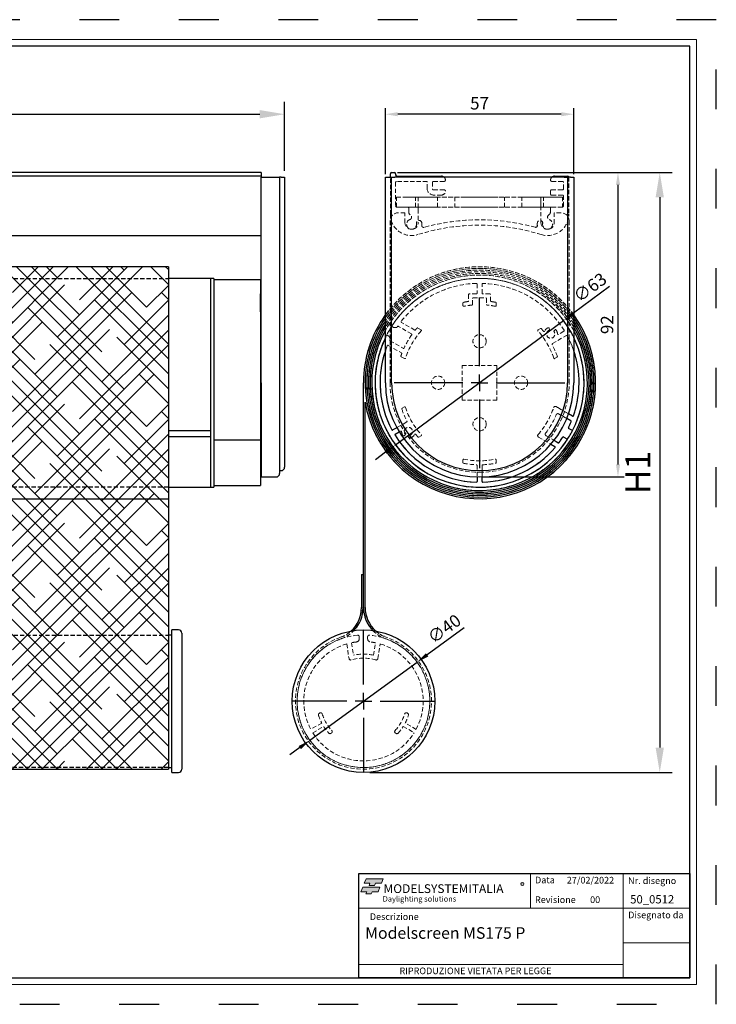
# Model space of a CAD drawing. Units: millimetres. Extents: x -148 to 1980, y -1485 to 562.
# Drawn here: x 730 to 940, y -1485 to -1188 of the extents above; entities that cross this region are included whole.
import ezdxf

# ---------------------------------------------------------------- set-up
doc = ezdxf.new("R2010")
doc.units = ezdxf.units.MM
for name, pattern in [('ACAD_ISO03W100', [30, 12, -18]), ('SLD-Dashed', [1.905, 1.27, -0.635]), ('SLD-Solid', [0])]:
    doc.linetypes.add(name, pattern=pattern)
for name, color, linetype, lineweight in [('_MSI-linee grosse', 4, 'Continuous', 25), ('_MSI-linee leggere', 2, 'Continuous', 9), ('_MSI-quote e testi', 7, 'Continuous', 5), ('TITTLE BLOCK', 7, 'Continuous', 9)]:
    doc.layers.add(name, color=color, linetype=linetype, lineweight=lineweight)
for name, color, linetype in [('LIVELLO2', 30, 'SLD-Solid'), ('LIVELLO3', 140, 'SLD-Solid'), ('LIVELLO4', 30, 'SLD-Solid'), ('SLD-0', 7, 'SLD-Solid')]:
    doc.layers.add(name, color=color, linetype=linetype)
doc.styles.add('Cartiglio1', font='verdana.ttf')
doc.styles.get("Standard").update_dxf_attribs({"font": 'isocpeur.ttf'})
doc.styles.add('stile1', font='arialbi.ttf')
doc.dimstyles.new('ISO-25 Model System', dxfattribs={"dimscale": 3, "dimtxt": 2.5, "dimasz": 2.5, "dimexe": 1.25, "dimexo": 0.625, "dimtad": 1, "dimtxsty": 'Standard', "dimcen": 2.5, "dimclrd": 8, "dimclre": 8, "dimclrt": 3, "dimadec": 0, "dimazin": 0, "dimtfac": 1, "dimtmove": 0, "dimatfit": 3, "dimfxl": 1, "dimarcsym": 0})

# ---------------------------------------------------------------- blocks, each defined once
blk = doc.blocks.new('_MSI-cartiglio [ITA]_cat tecnico')
at = {"layer": '_MSI-quote e testi', "true_color": 0xff8000}
h = blk.add_hatch(color=30, dxfattribs=at)
h.paths.add_polyline_path([(-97.59, 29.89), (-98.14, 28.53), (-96.41, 28.53), (-96.63, 27.87), (-95, 27.87), (-94.75, 28.53), (-92.98, 28.53), (-92.46, 29.89)])
h.paths.add_polyline_path([(-97.4, 25.94), (-97.63, 25.28), (-96, 25.28), (-95.74, 25.94), (-93.97, 25.94), (-93.46, 27.29), (-98.59, 27.29), (-99.14, 25.94)])
at = {"layer": '_MSI-linee grosse'}
blk.add_lwpolyline([(-99.81, 31.5), (0, 31.5), (0, 0), (-99.81, 0)], close=True, dxfattribs=at)
at = {"layer": '_MSI-linee leggere', "color": 154, "true_color": 0x0052a8}
blk.add_circle((-50.49, 28.31), 0.48, dxfattribs=at)
at = {"layer": '_MSI-quote e testi', "color": 30, "true_color": 0xff8000}
for points in [[(-98.14, 28.53), (-97.59, 29.89), (-92.46, 29.89), (-92.98, 28.53), (-94.75, 28.53), (-95, 27.87), (-96.63, 27.87), (-96.41, 28.53), (-98.14, 28.53)], [(-99.14, 25.94), (-98.59, 27.29), (-93.46, 27.29), (-93.97, 25.94), (-95.74, 25.94), (-96, 25.28), (-97.63, 25.28), (-97.4, 25.94), (-99.14, 25.94)]]:
    blk.add_lwpolyline(points, dxfattribs=at)
at = {"layer": '_MSI-quote e testi'}
for points in [[(-48.05, 31.5), (-48.05, 21)], [(-20.03, 31.5), (-20.03, 0)], [(0, 21), (-99.81, 21)], [(-20.03, 10.5), (0, 10.5)], [(-20.03, 4), (-99.81, 4)]]:
    blk.add_lwpolyline(points, dxfattribs=at)
at = {"layer": '_MSI-linee leggere', "color": 154, "true_color": 0x0052a8, "style": 'stile1'}
blk.add_text('R', height=0.66, dxfattribs=at).set_placement((-50.83, 27.99))
at = {"layer": '_MSI-quote e testi', "attachment_point": 1, "style": 'Cartiglio1'}
for s, insert, char_height, width in [('Data', (-46.65, 30.49), 2, 16.5702), ('Nr. disegno', (-18.58, 30.28), 2, 57.5), ('Revisione ', (-46.65, 24.56), 2, 16.5702), ('Descrizione', (-96.45, 19.44), 2, 57.5), ('Disegnato da', (-18.57, 19.95), 2, 18.1743), ('{\\H0.8x;RIPRODUZIONE VIETATA PER LEGGE}', (-87.51, 3.09), 2.5, 56.5959)]:
    blk.add_mtext(s, dxfattribs=dict(at, insert=insert, char_height=char_height, width=width))
at = {"layer": '_MSI-quote e testi', "color": 154, "true_color": 0x0052a8, "char_height": 2.64, "attachment_point": 1, "style": 'Cartiglio1'}
for s, insert, width in [('{\\fArial|b1|i1|c0|p34;\\C154;\\c10899968;MODELSYSTEMITALIA\\fArial|b0|i1|c0|p34;\\H0.625x;\\~}', (-92.31, 28.21), 40.8859), ('{\\fArial|b0|i1|c0|p34;\\H0.625x;\\C154;\\c10899968;Daylighting solutions}', (-92.57, 24.63), 22.5061)]:
    blk.add_mtext(s, dxfattribs=dict(at, insert=insert, width=width))
at = {"layer": '_MSI-quote e testi', "style": 'Cartiglio1'}
for tag, p, height in [('DATA', (-37.06, 28.44), 2), ('REV', (-30.04, 22.55), 2), ('DISEGNO', (-19.95, 22.43), 3), ('DESCRIZIONE-1', (-97.86, 11.77), 3.5), ('DIS', (-18.56, 12.98), 3), ('DESCRIZIONE-2', (-97.86, 5.78), 2.5)]:
    blk.add_attdef(tag, p, '', height=height, dxfattribs=at)
blk = doc.blocks.new('A$Ca701d69d')
h = blk.add_hatch()
h.set_pattern_fill('HOUND', color=8, scale=2, angle=45)
h.set_pattern_definition([(45, (-686.5597, 1616.879), (6.735192, 11.22532), [50.8, -25.4]), (135, (-686.5597, 1616.879), (6.735192, -11.22532), [50.8, -25.4])])
h.paths.add_polyline_path([(91.3, -28.44), (-88.7, -28.44), (-88.7, -31.94), (91.3, -31.94)])
h.paths.add_polyline_path([(91.3, -31.94), (-88.7, -31.94), (-88.7, -94.94), (91.3, -94.94)])
h.paths.add_polyline_path([(91.3, -94.94), (-88.7, -94.94), (-88.7, -98.44), (91.3, -98.44)])
h.paths.add_polyline_path([(91.3, -98.44), (-88.7, -98.44), (-88.7, -131.22), (-88.7, -139.58), (91.3, -139.58), (91.3, -131.22)])
h.paths.add_polyline_path([(91.3, -139.58), (-88.7, -139.58), (-88.7, -179.5), (91.3, -179.5)])
h.paths.add_polyline_path([(91.3, -179.5), (-88.7, -179.5), (-88.7, -180), (91.3, -180)])
at = {"color": 7, "linetype": 'SLD-Solid', "lineweight": 25}
for p, q in [((119.2, 0), (-119.2, 0)), ((119.2, 0), (119.2, -0.4)), ((119.2, -1.1), (-119.2, -1.1)), ((119.2, -0.4), (119.2, -0.7)), ((119.2, -0.7), (119.2, -1.1)), ((119.2, -1.1), (119.2, -1.4)), ((119.2, -1.4), (119.2, -1.44)), ((-116.6, -19.03), (119.2, -19.03)), ((104, -31.94), (91.3, -31.94)), ((105, -31.94), (104, -31.94)), ((104, -31.94), (104, -94.94)), ((104, -31.94), (104, -77.68)), ((105, -31.94), (105, -94.93)), ((119, -32.4), (105, -32.4)), ((119, -32.4), (119, -32.72)), ((119, -32.72), (119, -34.16)), ((119, -34.16), (119, -36.63)), ((119, -41.99), (119, -36.63)), ((119, -41.99), (119, -43)), ((119, -43), (119, -44.44)), ((119, -44.44), (119, -49.69)), ((119, -49.69), (119, -56.59)), ((119, -56.59), (119, -68.39)), ((119, -68.39), (119, -72.33)), ((119, -72.33), (119, -78.77)), ((91.3, -77.79), (104, -77.79)), ((104, -79.78), (91.3, -79.78)), ((119, -78.77), (119, -80.6)), ((104, -80.64), (104, -94.94)), ((105, -80.6), (119, -80.6)), ((119, -80.6), (119, -85.13)), ((119, -85.13), (119, -92.03)), ((119, -92.03), (119, -94.47)), ((91.3, -94.94), (104, -94.94)), ((104, -94.94), (104.73, -94.94)), ((104.73, -94.93), (105, -94.93)), ((105, -94.47), (119, -94.47)), ((92.3, -139.58), (91.3, -139.58)), ((91.3, -179.5), (92.3, -179.5))]:
    blk.add_line(p, q, dxfattribs=at)
at = {"linetype": 'SLD-Dashed'}
for points in [[(-88.7, -31.94), (91.3, -31.94), (91.3, -94.94), (-88.7, -94.94)], [(-88.7, -139.58), (91.3, -139.58), (91.3, -179.5), (-88.7, -179.5)]]:
    blk.add_lwpolyline(points, close=True, dxfattribs=at)
at = {"layer": 'LIVELLO2', "linetype": 'SLD-Solid', "lineweight": 25}
for p, q in [((119.2, -1.44), (123.8, -1.44)), ((119.2, -63.44), (119.2, -1.44)), ((123.8, -1.44), (124.8, -1.44)), ((124.8, -1.44), (124.8, -63.44)), ((125.3, -1.44), (124.8, -1.44)), ((125.3, -1.44), (126.3, -1.44)), ((126.3, -1.44), (126.3, -63.44)), ((119.2, -63.44), (119.2, -91.84)), ((124.8, -63.44), (124.8, -90.84)), ((126.3, -63.44), (126.3, -88.94)), ((119.2, -91.84), (123.8, -91.84)), ((124.8, -89.94), (125.3, -89.94))]:
    blk.add_line(p, q, dxfattribs=at)
for centre in [(125.3, -88.94), (123.8, -90.84)]:
    blk.add_arc(centre, 1, 270, 0, dxfattribs=at)
at = {"layer": 'LIVELLO3', "linetype": 'SLD-Solid', "lineweight": 25}
for p, q in [((91.3, -28.44), (-88.7, -28.44)), ((91.3, -28.44), (91.3, -98.44)), ((91.3, -98.44), (91.3, -131.22)), ((91.3, -131.22), (91.3, -140.17)), ((91.3, -140.17), (91.3, -180)), ((-88.7, -180), (91.3, -180))]:
    blk.add_line(p, q, dxfattribs=at)
at = {"layer": 'LIVELLO3', "color": 8, "linetype": 'SLD-Solid', "lineweight": 25}
blk.add_line((-88.7, -98.44), (91.3, -98.44), dxfattribs=at)
at = {"layer": 'LIVELLO4', "linetype": 'SLD-Solid', "lineweight": 25}
for p, q in [((94.3, -138), (92.3, -138)), ((92.3, -159.07), (92.3, -138)), ((95.3, -139), (95.3, -159.09)), ((92.3, -181), (92.3, -159.07)), ((95.3, -159.09), (95.3, -180)), ((92.3, -181), (94.3, -181))]:
    blk.add_line(p, q, dxfattribs=at)
for centre, start, end in [((94.3, -139), 0, 90), ((94.3, -180), 270, 0)]:
    blk.add_arc(centre, 1, start, end, dxfattribs=at)
blk = doc.blocks.new('SW_CENTERMARKSYMBOL_3')
at = {"layer": 'SLD-0', "color": 0}
for p, q in [((0, 5), (0, 21.5)), ((-5, 0), (-21.5, 0)), ((0, 0), (-2.5, 0)), ((0, 0), (0, 2.5)), ((0, 0), (0, -2.5)), ((0, 0), (2.5, 0)), ((5, 0), (21.5, 0)), ((0, -5), (0, -21.5))]:
    blk.add_line(p, q, dxfattribs=at)
blk = doc.blocks.new('SW_CENTERMARKSYMBOL_4')
at = {"layer": 'SLD-0', "color": 0}
for p, q in [((0, 5), (0, 25.75)), ((-5, 0), (-25.75, 0)), ((0, 0), (-2.5, 0)), ((0, 0), (0, 2.5)), ((0, 0), (0, -2.5)), ((0, 0), (2.5, 0)), ((5, 0), (25.75, 0)), ((0, -5), (0, -25.75))]:
    blk.add_line(p, q, dxfattribs=at)
blk = doc.blocks.new('A$C45bb6082')
at = {"color": 7, "linetype": 'SLD-Solid', "lineweight": 25}
for p, q in [((-26.9, 62), (-26.9, 63.04)), ((-26.5, 63.44), (-25.7, 63.44)), ((-25.3, 63.04), (-25.3, 62.74)), ((-24.9, 62.34), (-11.5, 62.34)), ((22.6, 62.34), (26.6, 62.34)), ((26.9, 62.04), (26.9, 62)), ((27.52, -11.5), (26.27, -10.78)), ((28.01, -10.05), (26.81, -9.36)), ((-24.96, -13.55), (-26.17, -14.24)), ((-25.42, -15.54), (-24.21, -14.84)), ((27.82, -14.33), (26.86, -13.78)), ((22.47, -17.36), (23.72, -18.08)), ((25.36, -16.38), (26.32, -16.93)), ((21.51, -18.54), (22.71, -19.23)), ((-0.75, -28.39), (-0.75, -29.78)), ((0.75, -29.78), (0.75, -28.39))]:
    blk.add_line(p, q, dxfattribs=at)
at = {"color": 7, "linetype": 'SLD-Dashed', "lineweight": 18}
for p, q in [((-26.9, 50.81), (-26.9, 63.04)), ((-26.5, 63.44), (-25.7, 63.44)), ((-25.3, 63.04), (-25.3, 62.74)), ((-26.9, 50.81), (-26.9, 62)), ((-25.3, 60.44), (-25.3, 53.3)), ((-15.8, 60.74), (-25, 60.74)), ((-24.9, 62.34), (-11.5, 62.34)), ((-15.8, 58.6), (-15.8, 60.74)), ((-14.2, 60.44), (-14.2, 58.5)), ((-10.7, 60.74), (-13.9, 60.74)), ((25, 60.74), (21.8, 60.74)), ((22.6, 62.34), (26.6, 62.34)), ((25.3, 58.5), (25.3, 60.44)), ((26.9, 62.04), (26.9, 50.81)), ((26.9, 62), (26.9, 50.81)), ((-13.9, 58.2), (-10.7, 58.2)), ((-11.5, 56.6), (-13.8, 56.6)), ((21.4, 56.9), (21.4, 57.9)), ((21.7, 58.2), (25, 58.2)), ((25, 56.6), (21.7, 56.6)), ((-25, 53), (-25, 56)), ((-25, 56), (-22.5, 56)), ((-25, 56), (-18.5, 56)), ((22.5, 56), (-22.5, 56)), ((-19.3, 53), (-19.3, 56)), ((-19.3, 56), (-12.7, 56)), ((-12.7, 56), (-19.3, 56)), ((-18.5, 56), (-18.5, 53)), ((-18.5, 56), (-18.5, 52.3)), ((18.5, 56), (-18.5, 56)), ((-12.7, 53), (-12.7, 56)), ((-4.2, 56), (-7.5, 56)), ((-7.5, 56), (-7.5, 53)), ((-4.2, 56), (4.2, 56)), ((4.2, 56), (7.5, 56)), ((7.5, 53), (7.5, 56)), ((12.7, 53), (12.7, 56)), ((12.7, 56), (19.3, 56)), ((19.3, 56), (12.7, 56)), ((18.5, 52.3), (18.5, 56)), ((18.5, 53), (18.5, 56)), ((25, 56), (18.5, 56)), ((19.3, 53), (19.3, 56)), ((22.5, 56), (25, 56)), ((25, 56), (25, 53)), ((25.3, 53.3), (25.3, 56.3)), ((-25, 53), (-21.65, 53)), ((-22.5, 53), (-25, 53)), ((-18.5, 53), (-25, 53)), ((-22.5, 51.3), (-24.5, 51.3)), ((22.5, 53), (-22.5, 53)), ((-22.5, 48.3), (-22.5, 51.3)), ((-21.35, 52.7), (-21.35, 51.49)), ((-19.3, 53), (-12.7, 53)), ((-12.7, 53), (-19.3, 53)), ((-18.5, 53), (-18.5, 52.3)), ((18.5, 53), (-18.5, 53)), ((-18.5, 52.3), (-18.5, 48.3)), ((-4.2, 53), (-7.5, 53)), ((-4.2, 53), (4.2, 53)), ((4.2, 53), (7.5, 53)), ((12.7, 53), (19.3, 53)), ((19.3, 53), (12.7, 53)), ((18.5, 52.3), (18.5, 53)), ((25, 53), (18.5, 53)), ((18.5, 48.3), (18.5, 52.3)), ((21.35, 51.49), (21.35, 52.7)), ((21.65, 53), (25, 53)), ((25, 53), (22.5, 53)), ((22.5, 51.3), (22.5, 48.3)), ((24.5, 51.3), (22.5, 51.3)), ((-27, 48.8), (-27, 0)), ((27, 48.8), (27, 0)), ((-0.75, 29.78), (-0.75, 27)), ((0.75, 27), (0.75, 29.78)), ((-0.95, 26.8), (-3.1, 26.8)), ((3.1, 26.8), (0.95, 26.8)), ((-5, 24.08), (-5, 23.26)), ((-3.3, 26.6), (-3.3, 24.7)), ((-2.1, 23.64), (-2.1, 25.4)), ((-1.9, 25.6), (1.9, 25.6)), ((2.1, 25.4), (2.1, 23.64)), ((3.3, 24.7), (3.3, 26.6)), ((5, 23.26), (5, 24.08)), ((-19.56, 15.91), (-23.55, 18.22)), ((-25.9, 16.69), (-26.32, 16.93)), ((-25.02, 16.69), (-25.79, 16.66)), ((-24.75, 16.96), (-24.87, 16.78)), ((-20.53, 14.74), (-24.48, 17.02)), ((-17.64, 15.96), (-18.62, 16.52)), ((18.35, 16.37), (17.64, 15.96)), ((21.08, 16.08), (20.97, 16.47)), ((22.75, 15.99), (22.47, 15.71)), ((25.42, 15.54), (23.8, 14.61)), ((-28.4, 13.63), (-28.09, 14.25)), ((-27.82, 14.33), (-27.4, 14.09)), ((-27.32, 14.01), (-26.97, 13.32)), ((-26.97, 13.14), (-27.06, 12.95)), ((-26.98, 12.69), (-23.03, 10.41)), ((21.97, 11.82), (26.17, 14.24)), ((-28.4, 9.67), (-27.84, 11.19)), ((-27.55, 11.29), (-23.56, 8.99)), ((-23.62, 7.86), (-22.64, 7.3)), ((22.64, 7.3), (23.35, 7.71)), ((-5.25, 5.25), (5.25, 5.25)), ((-5.25, -5.25), (-5.25, 5.25)), ((5.25, 5.25), (5.25, -5.25)), ((5.25, -5.25), (-5.25, -5.25)), ((-22.64, -7.3), (-23.35, -7.71)), ((26.81, -9.36), (23.06, -7.19)), ((28.01, -10.05), (23.06, -7.19)), ((-21.97, -11.82), (-26.17, -14.24)), ((-21.97, -11.82), (-24.96, -13.55)), ((26.27, -10.78), (23.84, -9.38)), ((27.52, -11.5), (23.84, -9.38)), ((-25.42, -15.54), (-23.8, -14.61)), ((-24.21, -14.84), (-23.8, -14.61)), ((27.82, -14.33), (26.86, -13.78)), ((-22.75, -15.99), (-22.47, -15.71)), ((-21.08, -16.08), (-20.97, -16.47)), ((-18.35, -16.37), (-17.64, -15.96)), ((17.76, -16.37), (21.51, -18.54)), ((17.76, -16.37), (22.71, -19.23)), ((20.04, -15.96), (22.47, -17.36)), ((20.04, -15.96), (23.72, -18.08)), ((25.36, -16.38), (26.32, -16.93)), ((-5, -23.26), (-5, -24.08)), ((5, -24.08), (5, -23.26)), ((-0.75, -24.93), (-0.75, -28.39)), ((-0.75, -24.93), (-0.75, -29.78)), ((0.75, -28.39), (0.75, -24.93)), ((0.75, -29.78), (0.75, -24.93)), ((-36.25, -76.64), (-36.25, -77.2)), ((-33.75, -77.2), (-33.75, -76.64)), ((-40.06, -78.79), (-39.36, -83.21)), ((-38.6, -78.43), (-38, -82.18)), ((-32, -82.18), (-31.4, -78.43)), ((-30.64, -83.21), (-29.94, -78.79)), ((-48.15, -99.61), (-48.33, -99.72)), ((-21.67, -99.72), (-21.85, -99.61)), ((-47.59, -102.64), (-50.88, -104.54)), ((-50.28, -105.58), (-46.99, -103.68)), ((-23.01, -103.68), (-19.72, -105.58)), ((-19.12, -104.54), (-22.41, -102.64)), ((-44.83, -105.78), (-44.65, -105.68)), ((-25.35, -105.68), (-25.17, -105.78))]:
    blk.add_line(p, q, dxfattribs=at)
at = {"color": 7, "linetype": 'SLD-Dashed', "lineweight": 18, "flags": 128}
blk.add_lwpolyline([(26.45, 14.16), (27.53, 11.92), (28.4, 9.67)], dxfattribs=at)
at = {"color": 7, "linetype": 'SLD-Dashed', "lineweight": 18}
for centre in [(0, 12.5), (0, 12.5), (-12.5, 0), (-12.5, 0), (12.5, 0), (12.5, 0), (0, -12.5), (0, -12.5)]:
    blk.add_circle(centre, 2, dxfattribs=at)
at = {"color": 7, "linetype": 'SLD-Solid', "lineweight": 25}
for centre, radius, start, end in [((-26.5, 63.04), 0.4, 90, 180), ((-25.7, 63.04), 0.4, 0, 90), ((-24.9, 62.74), 0.4, 180, 270), ((-11.5, 61.14), 1.2, 46.0429, 90), ((22.6, 61.14), 1.2, 90, 133.9571), ((26.6, 62.04), 0.3, 0, 90), ((0, 0), 31.5, 154.3675, 326.8866), ((0, 0), 31.5, 333.1134, 25.6325), ((0, 0), 30, 161.2031, 208.1731), ((0, 0), 30, 340.6357, 18.7969), ((0, 0), 30, 333.227, 336.9386), ((27.42, -11.67), 0.2, 336.9386, 60), ((28.11, -9.88), 0.2, 240, 340.6357), ((-26.27, -14.07), 0.2, 208.1731, 300), ((26.96, -13.6), 0.2, 153.227, 240), ((27.92, -14.15), 0.2, 240, 333.1134), ((-25.32, -15.72), 0.2, 120, 211.8269), ((0, 0), 30, 211.8269, 268.1731), ((0, 0), 30, 323.0614, 326.773), ((25.26, -16.55), 0.2, 60, 146.773), ((26.22, -17.1), 0.2, 326.8866, 60), ((0, 0), 30, 271.8269, 319.3643), ((22.61, -19.41), 0.2, 319.3643, 60), ((23.82, -17.91), 0.2, 240, 323.0614), ((-0.95, -29.78), 0.2, 268.1731, 0), ((0.95, -29.78), 0.2, 180, 271.8269)]:
    blk.add_arc(centre, radius, start, end, dxfattribs=at)
at = {"color": 7, "linetype": 'SLD-Dashed', "lineweight": 18}
for centre, radius, start, end in [((-26.5, 63.04), 0.4, 90, 180), ((-25.7, 63.04), 0.4, 0, 90), ((-24.9, 62.74), 0.4, 180, 270), ((-25, 60.44), 0.3, 90, 180), ((-25, 60.44), 0.3, 90, 180), ((-13.9, 60.44), 0.3, 90, 180), ((-13.9, 60.44), 0.3, 90, 180), ((-11.5, 61.14), 1.2, 359.9999, 90), ((-10.7, 61.14), 0.4, 270, 359.9999), ((-10.7, 61.14), 0.4, 270, 359.9999), ((-11.5, 61.14), 1.2, 359.9999, 46.0429), ((22.6, 61.14), 1.2, 90, 180), ((22.6, 61.14), 1.2, 133.9571, 180), ((21.8, 61.14), 0.4, 180, 270), ((21.8, 61.14), 0.4, 180, 270), ((25, 60.44), 0.3, 0, 90), ((25, 60.44), 0.3, 0, 90), ((26.6, 62.04), 0.3, 0, 90), ((-13.8, 58.6), 2, 180, 270), ((-13.8, 58.6), 2, 180, 270), ((-13.9, 58.5), 0.3, 180, 270), ((-13.9, 58.5), 0.3, 180, 270), ((-11.5, 57.8), 1.2, 270, 0), ((-11.5, 57.8), 1.2, 270, 0), ((-10.7, 57.8), 0.4, 0, 90), ((-10.7, 57.8), 0.4, 0, 90), ((21.7, 57.9), 0.3, 90, 180), ((21.7, 57.9), 0.3, 90, 180), ((21.7, 56.9), 0.3, 180, 270), ((21.7, 56.9), 0.3, 180, 270), ((25, 58.5), 0.3, 270, 0), ((25, 58.5), 0.3, 270, 0), ((25, 56.3), 0.3, 0, 90), ((25, 56.3), 0.3, 0, 90), ((-24.5, 48.8), 2.5, 90, 180), ((-24.5, 48.8), 2.5, 90, 180), ((-20.5, 50.81), 6.4, 180, 287.4117), ((-20.5, 50.81), 6.4, 180, 287.4117), ((-25, 53.3), 0.3, 180, 270), ((-25, 53.3), 0.3, 180, 270), ((-21.65, 52.7), 0.3, 0, 90), ((-21.65, 52.7), 0.3, 0, 90), ((-20.35, 51.49), 1, 180, 238.1446), ((-20.35, 51.49), 1, 180, 238.1446), ((-21.3, 49.96), 0.8, 290.3544, 58.1446), ((-21.3, 49.96), 0.8, 290.3544, 58.1446), ((20.5, 50.81), 6.4, 252.5883, 0), ((20.5, 50.81), 6.4, 252.5883, 0), ((21.3, 49.96), 0.8, 121.8554, 249.6456), ((21.3, 49.96), 0.8, 121.8554, 249.6456), ((20.35, 51.49), 1, 301.8554, 0), ((20.35, 51.49), 1, 301.8554, 0), ((21.65, 52.7), 0.3, 90, 180), ((21.65, 52.7), 0.3, 90, 180), ((24.5, 48.8), 2.5, 0, 90), ((24.5, 48.8), 2.5, 0, 90), ((25, 53.3), 0.3, 270, 0), ((25, 53.3), 0.3, 270, 0), ((-20.5, 48.3), 2, 180, 0), ((-20.5, 48.3), 2, 180, 0), ((-20.5, 47.8), 1.5, 110.3544, 9.6456), ((-20.5, 47.8), 1.5, 110.3544, 9.6456), ((-18.23, 48.19), 0.8, 9.6456, 189.6456), ((-18.23, 48.19), 0.8, 9.6456, 189.6456), ((0, -14.56), 62.11, 72.5883, 107.4117), ((0, -14.56), 62.11, 72.5883, 107.4117), ((-20.5, 47.8), 3.1, 353.2881, 9.6456), ((-20.5, 47.8), 3.1, 353.2881, 9.6456), ((0, -14.56), 63.71, 74.7167, 105.2833), ((0, -14.56), 63.71, 74.7167, 105.2833), ((20.5, 47.8), 3.1, 170.3544, 186.7119), ((20.5, 47.8), 3.1, 170.3544, 186.7119), ((18.23, 48.19), 0.8, 350.3544, 170.3544), ((18.23, 48.19), 0.8, 350.3544, 170.3544), ((20.5, 48.3), 2, 180, 0), ((20.5, 48.3), 2, 180, 0), ((20.5, 47.8), 1.5, 170.3544, 69.6456), ((20.5, 47.8), 1.5, 170.3544, 69.6456), ((-16.92, 47.38), 0.5, 173.2881, 285.2833), ((-16.92, 47.38), 0.5, 173.2881, 285.2833), ((16.92, 47.38), 0.5, 254.7167, 6.7119), ((16.92, 47.38), 0.5, 254.7167, 6.7119), ((0, 0), 31.5, 25.6325, 146.8866), ((0, 0), 31.5, 333.1134, 146.8866), ((0, 0), 30, 91.8269, 141.8978), ((0, 0), 30, 91.8269, 141.8978), ((-0.95, 29.78), 0.2, 0, 91.8269), ((-0.95, 29.78), 0.2, 0, 91.8269), ((0.95, 29.78), 0.2, 88.1731, 180), ((0.95, 29.78), 0.2, 88.1731, 180), ((0, 0), 30, 31.8269, 88.1731), ((0, 0), 30, 31.8269, 88.1731), ((-3.1, 26.6), 0.2, 90, 180), ((-3.1, 26.6), 0.2, 90, 180), ((-0.95, 27), 0.2, 270, 0), ((-0.95, 27), 0.2, 270, 0), ((0.95, 27), 0.2, 180, 270), ((0.95, 27), 0.2, 180, 270), ((3.1, 26.6), 0.2, 0, 90), ((3.1, 26.6), 0.2, 0, 90), ((-4.8, 24.08), 0.2, 101.2751, 180), ((-4.8, 24.08), 0.2, 101.2751, 180), ((0, 0), 24.75, 98.0641, 101.2751), ((0, 0), 24.75, 98.0641, 101.2751), ((-3.5, 24.7), 0.2, 278.0641, 0), ((-3.5, 24.7), 0.2, 278.0641, 0), ((-1.9, 25.4), 0.2, 90, 180), ((-1.9, 25.4), 0.2, 90, 180), ((1.9, 25.4), 0.2, 0, 90), ((1.9, 25.4), 0.2, 0, 90), ((3.5, 24.7), 0.2, 180, 261.9359), ((3.5, 24.7), 0.2, 180, 261.9359), ((0, 0), 24.75, 78.7249, 81.9359), ((0, 0), 24.75, 78.7249, 81.9359), ((4.8, 24.08), 0.2, 0, 78.7249), ((4.8, 24.08), 0.2, 0, 78.7249), ((-4.8, 23.26), 0.2, 180, 281.6601), ((-4.8, 23.26), 0.2, 180, 281.6601), ((0, 0), 23.55, 95.5574, 101.6601), ((0, 0), 23.55, 95.5574, 101.6601), ((-2.3, 23.64), 0.2, 275.5574, 0), ((-2.3, 23.64), 0.2, 275.5574, 0), ((2.3, 23.64), 0.2, 180, 264.4426), ((2.3, 23.64), 0.2, 180, 264.4426), ((0, 0), 23.55, 78.3399, 84.4426), ((0, 0), 23.55, 78.3399, 84.4426), ((4.8, 23.26), 0.2, 258.3399, 0), ((4.8, 23.26), 0.2, 258.3399, 0), ((-23.45, 18.39), 0.2, 141.8978, 240), ((-23.45, 18.39), 0.2, 141.8978, 240), ((-26.22, 17.1), 0.2, 146.8866, 240), ((-26.22, 17.1), 0.2, 146.8866, 240), ((-25.8, 16.86), 0.2, 240, 272.6711), ((-25.8, 16.86), 0.2, 240, 272.6711), ((-25.03, 16.89), 0.2, 272.6711, 325.7794), ((-25.03, 16.89), 0.2, 272.6711, 325.7794), ((-24.58, 16.85), 0.2, 60, 145.7794), ((-24.58, 16.85), 0.2, 60, 145.7794), ((0, 0), 23.55, 138.3399, 161.6601), ((0, 0), 23.55, 138.3399, 161.6601), ((-19.46, 16.09), 0.2, 240, 320.4251), ((-19.46, 16.09), 0.2, 240, 320.4251), ((0, 0), 25.05, 138.8628, 140.4251), ((0, 0), 25.05, 138.8628, 140.4251), ((-18.72, 16.35), 0.2, 60, 138.8628), ((-18.72, 16.35), 0.2, 60, 138.8628), ((-17.74, 15.79), 0.2, 318.3399, 60), ((-17.74, 15.79), 0.2, 318.3399, 60), ((17.74, 15.79), 0.2, 120, 221.6601), ((17.74, 15.79), 0.2, 120, 221.6601), ((0, 0), 23.55, 18.3399, 41.6601), ((0, 0), 23.55, 18.3399, 41.6601), ((18.45, 16.2), 0.2, 41.2751, 120), ((18.45, 16.2), 0.2, 41.2751, 120), ((0, 0), 24.75, 38.8895, 41.2751), ((0, 0), 24.75, 38.8895, 41.2751), ((19.42, 15.66), 0.2, 218.8895, 334.4457), ((19.42, 15.66), 0.2, 218.8895, 334.4457), ((21.45, 14.69), 2.05, 111.2063, 154.4457), ((21.45, 14.69), 2.05, 111.2063, 154.4457), ((21.45, 14.69), 1.25, 112.9281, 37.0719), ((21.45, 14.69), 1.25, 112.9281, 37.0719), ((20.78, 16.42), 0.2, 15, 111.2063), ((20.78, 16.42), 0.2, 15, 111.2063), ((20.89, 16.03), 0.2, 292.9281, 15), ((20.89, 16.03), 0.2, 292.9281, 15), ((22.61, 15.57), 0.2, 135, 217.0719), ((22.61, 15.57), 0.2, 135, 217.0719), ((22.89, 15.85), 0.2, 38.7937, 135), ((22.89, 15.85), 0.2, 38.7937, 135), ((21.45, 14.69), 2.05, 2.1819, 38.7937), ((21.45, 14.69), 2.05, 2.1819, 38.7937), ((25.32, 15.72), 0.2, 300, 31.8269), ((25.32, 15.72), 0.2, 300, 31.8269), ((0, 0), 31.5, 153.1134, 326.8866), ((-27.92, 14.15), 0.2, 60, 153.1134), ((-27.92, 14.15), 0.2, 60, 153.1134), ((-27.5, 13.91), 0.2, 27.3289, 60), ((-27.5, 13.91), 0.2, 27.3289, 60), ((-26.88, 12.86), 0.2, 154.2206, 240), ((-26.88, 12.86), 0.2, 154.2206, 240), ((-27.15, 13.23), 0.2, 334.2206, 27.3289), ((-27.15, 13.23), 0.2, 334.2206, 27.3289), ((0, 0), 25.05, 144.7737, 155.2263), ((0, 0), 25.05, 144.7737, 155.2263), ((-20.63, 14.56), 0.2, 324.7737, 60), ((-20.63, 14.56), 0.2, 324.7737, 60), ((23.7, 14.78), 0.2, 182.1819, 300), ((23.7, 14.78), 0.2, 182.1819, 300), ((26.27, 14.07), 0.2, 28.1731, 120), ((26.27, 14.07), 0.2, 28.1731, 120), ((0, 0), 30, 340.6357, 28.1731), ((0, 0), 30, 158.1022, 208.1731), ((-27.65, 11.11), 0.2, 60, 158.1022), ((-27.65, 11.11), 0.2, 60, 158.1022), ((-23.66, 8.81), 0.2, 339.5749, 60), ((-23.66, 8.81), 0.2, 339.5749, 60), ((-22.93, 10.58), 0.2, 240, 335.2263), ((-22.93, 10.58), 0.2, 240, 335.2263), ((22.07, 11.64), 0.2, 120, 207.8179), ((22.07, 11.64), 0.2, 120, 207.8179), ((0, 0), 24.75, 18.7249, 27.8179), ((0, 0), 24.75, 18.7249, 27.8179), ((-23.52, 8.03), 0.2, 161.1372, 240), ((-23.52, 8.03), 0.2, 161.1372, 240), ((0, 0), 25.05, 159.5749, 161.1372), ((0, 0), 25.05, 159.5749, 161.1372), ((-22.54, 7.47), 0.2, 240, 341.6601), ((-22.54, 7.47), 0.2, 240, 341.6601), ((22.54, 7.47), 0.2, 198.3399, 300), ((22.54, 7.47), 0.2, 198.3399, 300), ((23.25, 7.88), 0.2, 300, 18.7249), ((23.25, 7.88), 0.2, 300, 18.7249), ((0, 0), 27, 180, 270), ((0, 0), 27, 180, 270), ((0, 0), 27, 270, 0), ((0, 0), 27, 270, 0), ((-23.25, -7.88), 0.2, 120, 198.7249), ((-23.25, -7.88), 0.2, 120, 198.7249), ((0, 0), 24.75, 198.7249, 207.8179), ((0, 0), 24.75, 198.7249, 207.8179), ((-22.54, -7.47), 0.2, 18.3399, 120), ((-22.54, -7.47), 0.2, 18.3399, 120), ((0, 0), 23.55, 198.3399, 221.6601), ((0, 0), 23.55, 198.3399, 221.6601), ((0, 0), 23.55, 318.4874, 341.5126), ((0, 0), 23.55, 318.4874, 341.5126), ((22.81, -7.63), 0.5, 60, 161.5126), ((22.81, -7.63), 0.5, 60, 161.5126), ((-22.07, -11.64), 0.2, 300, 27.8179), ((-22.07, -11.64), 0.2, 300, 27.8179), ((0, 0), 25.05, 322.579, 337.421), ((0, 0), 25.05, 322.579, 337.421), ((23.59, -9.81), 0.5, 60, 157.421), ((23.59, -9.81), 0.5, 60, 157.421), ((0, 0), 30, 333.227, 336.9386), ((27.42, -11.67), 0.2, 336.9386, 60), ((28.11, -9.88), 0.2, 240, 340.6357), ((-26.27, -14.07), 0.2, 208.1731, 300), ((-23.7, -14.78), 0.2, 2.1819, 120), ((-23.7, -14.78), 0.2, 2.1819, 120), ((-21.45, -14.69), 2.05, 182.1819, 218.7937), ((-21.45, -14.69), 2.05, 182.1819, 218.7937), ((-21.45, -14.69), 1.25, 292.9281, 217.0719), ((-21.45, -14.69), 1.25, 292.9281, 217.0719), ((26.96, -13.6), 0.2, 153.227, 240), ((27.92, -14.15), 0.2, 240, 333.1134), ((-25.32, -15.72), 0.2, 120, 211.8269), ((0, 0), 30, 211.8269, 268.1731), ((-22.89, -15.85), 0.2, 218.7937, 315), ((-22.89, -15.85), 0.2, 218.7937, 315), ((-22.61, -15.57), 0.2, 315, 37.0719), ((-22.61, -15.57), 0.2, 315, 37.0719), ((-20.89, -16.03), 0.2, 112.9281, 195), ((-20.89, -16.03), 0.2, 112.9281, 195), ((-20.78, -16.42), 0.2, 195, 291.2063), ((-20.78, -16.42), 0.2, 195, 291.2063), ((-21.45, -14.69), 2.05, 291.2063, 334.4457), ((-21.45, -14.69), 2.05, 291.2063, 334.4457), ((-19.42, -15.66), 0.2, 38.8895, 154.4457), ((-19.42, -15.66), 0.2, 38.8895, 154.4457), ((0, 0), 24.75, 218.8895, 221.2751), ((0, 0), 24.75, 218.8895, 221.2751), ((-18.45, -16.2), 0.2, 221.2751, 300), ((-18.45, -16.2), 0.2, 221.2751, 300), ((-17.74, -15.79), 0.2, 300, 41.6601), ((-17.74, -15.79), 0.2, 300, 41.6601), ((18.01, -15.94), 0.5, 138.4874, 240), ((18.01, -15.94), 0.5, 138.4874, 240), ((20.29, -15.53), 0.5, 142.579, 240), ((20.29, -15.53), 0.5, 142.579, 240), ((0, 0), 30, 323.0614, 326.773), ((25.26, -16.55), 0.2, 60, 146.773), ((26.22, -17.1), 0.2, 326.8866, 60), ((0, 0), 30, 271.8269, 319.3643), ((22.61, -19.41), 0.2, 319.3643, 60), ((23.82, -17.91), 0.2, 240, 323.0614), ((-4.8, -23.26), 0.2, 78.3399, 180), ((-4.8, -23.26), 0.2, 78.3399, 180), ((0, 0), 23.55, 258.3399, 281.6601), ((0, 0), 23.55, 258.3399, 281.6601), ((4.8, -23.26), 0.2, 0, 101.6601), ((4.8, -23.26), 0.2, 0, 101.6601), ((-4.8, -24.08), 0.2, 180, 258.7249), ((-4.8, -24.08), 0.2, 180, 258.7249), ((0, 0), 24.75, 258.7249, 267.8179), ((0, 0), 24.75, 258.7249, 267.8179), ((-0.95, -24.93), 0.2, 0, 87.8179), ((-0.95, -24.93), 0.2, 0, 87.8179), ((0.95, -24.93), 0.2, 92.1821, 180), ((0.95, -24.93), 0.2, 92.1821, 180), ((0, 0), 24.75, 272.1821, 281.2751), ((0, 0), 24.75, 272.1821, 281.2751), ((4.8, -24.08), 0.2, 281.2751, 0), ((4.8, -24.08), 0.2, 281.2751, 0), ((-0.95, -29.78), 0.2, 268.1731, 0), ((0.95, -29.78), 0.2, 180, 271.8269), ((-35, -96.06), 20, 95.1489, 84.8511), ((-35, -96.06), 20, 95.1489, 84.8511), ((-37.25, -77.2), 1, 276.801, 0), ((-37.25, -77.2), 1, 276.801, 0), ((-36.75, -76.64), 0.5, 0, 95.1489), ((-36.75, -76.64), 0.5, 0, 95.1489), ((-33.25, -76.64), 0.5, 84.8511, 180), ((-33.25, -76.64), 0.5, 84.8511, 180), ((-32.75, -77.2), 1, 180, 263.199), ((-32.75, -77.2), 1, 180, 263.199), ((-35, -96.06), 18, 106.3302, 208.0898), ((-35, -96.06), 18, 106.3302, 208.0898), ((-35, -96.06), 18, 96.801, 101.537), ((-35, -96.06), 18, 96.801, 101.537), ((-35, -96.06), 18, 78.463, 83.199), ((-35, -96.06), 18, 78.463, 83.199), ((-35, -96.06), 18, 331.9102, 73.6698), ((-35, -96.06), 18, 331.9102, 73.6698), ((-35, -96.06), 13, 73.3771, 106.6229), ((-35, -96.06), 13, 73.3771, 106.6229), ((-35, -96.06), 14.2, 77.8034, 102.1966), ((-35, -96.06), 14.2, 77.8034, 102.1966), ((-38.86, -83.13), 0.5, 189.074, 286.6229), ((-38.86, -83.13), 0.5, 189.074, 286.6229), ((-31.14, -83.13), 0.5, 253.3771, 350.926), ((-31.14, -83.13), 0.5, 253.3771, 350.926), ((-48.08, -100.15), 0.5, 120, 197.351), ((-48.08, -100.15), 0.5, 120, 197.351), ((-35, -96.06), 14.2, 197.351, 207.5783), ((-35, -96.06), 14.2, 197.351, 207.5783), ((-47.9, -100.05), 0.5, 17.1604, 120), ((-47.9, -100.05), 0.5, 17.1604, 120), ((-35, -96.06), 13, 197.1604, 222.8396), ((-35, -96.06), 13, 197.1604, 222.8396), ((-35, -96.06), 13, 317.1604, 342.8396), ((-35, -96.06), 13, 317.1604, 342.8396), ((-22.1, -100.05), 0.5, 60, 162.8396), ((-22.1, -100.05), 0.5, 60, 162.8396), ((-35, -96.06), 14.2, 332.4217, 342.649), ((-35, -96.06), 14.2, 332.4217, 342.649), ((-21.92, -100.15), 0.5, 342.649, 60), ((-21.92, -100.15), 0.5, 342.649, 60), ((-35, -96.06), 14.2, 212.4217, 222.649), ((-35, -96.06), 14.2, 212.4217, 222.649), ((-35, -96.06), 14.2, 317.351, 327.5783), ((-35, -96.06), 14.2, 317.351, 327.5783), ((-35, -96.06), 18, 211.9102, 328.0898), ((-35, -96.06), 18, 211.9102, 328.0898), ((-45.08, -105.35), 0.5, 222.649, 300), ((-45.08, -105.35), 0.5, 222.649, 300), ((-44.9, -105.24), 0.5, 300, 42.8396), ((-44.9, -105.24), 0.5, 300, 42.8396), ((-25.1, -105.24), 0.5, 137.1604, 240), ((-25.1, -105.24), 0.5, 137.1604, 240), ((-24.92, -105.35), 0.5, 240, 317.351), ((-24.92, -105.35), 0.5, 240, 317.351)]:
    blk.add_arc(centre, radius, start, end, dxfattribs=at)
at = {"layer": 'LIVELLO2', "linetype": 'SLD-Solid', "lineweight": 25}
for p, q in [((-28.4, 0), (-28.4, 62)), ((-28.4, 62), (-27.4, 62)), ((-27.4, 62), (-26.5, 62)), ((-26.5, 0), (-26.5, 62)), ((-26.5, 62), (-25.5, 62)), ((25.5, 62), (-25.5, 62)), ((25.5, 62), (26.5, 62)), ((26.5, 62), (26.5, 0)), ((27.4, 62), (26.5, 62)), ((27.4, 62), (28.4, 62)), ((28.4, 62), (28.4, 0))]:
    blk.add_line(p, q, dxfattribs=at)
for radius in [28.4, 26.5]:
    blk.add_arc((0, 0), radius, 180, 0, dxfattribs=at)
at = {"layer": 'LIVELLO3', "linetype": 'SLD-Solid', "lineweight": 25}
for p, q in [((-35, -67.78), (-35, 0)), ((-34.5, -67.78), (-34.5, -5.89)), ((-35.6, -57.82), (-35.6, -67.82)), ((-35.6, -57.82), (-35.1, -57.82)), ((-35.1, -57.82), (-35.1, -67.82))]:
    blk.add_line(p, q, dxfattribs=at)
at = {"layer": 'LIVELLO3', "linetype": 'SLD-Dashed', "lineweight": 18}
for p, q in [((-35, 0), (-35, -67.78)), ((-34.5, -5.89), (-34.5, -67.78)), ((-35.1, -57.82), (-35.6, -57.82)), ((-35.6, -67.82), (-35.6, -57.82)), ((-35.1, -67.82), (-35.1, -57.82))]:
    blk.add_line(p, q, dxfattribs=at)
for radius in [34.5, 34.5, 34.5, 34, 34, 34, 33.5, 33.5, 33.5, 33, 33, 33, 32.5, 32.5, 32.5, 31.5]:
    blk.add_circle((0, 0), radius, dxfattribs=at)
for centre, radius, start, end in [((0, 0), 35, 189.6963, 180), ((0, 0), 35, 35.7643, 144.2357), ((0, 0), 34.5, 34.5947, 145.4053), ((0, 0), 34, 33.3535, 146.6465), ((0, 0), 33.5, 32.031, 147.969), ((0, 0), 33, 30.6153, 149.3847), ((0, 0), 31.5, 0, 326.8866), ((0, 0), 32.5, 29.0913, 150.9087), ((0, 0), 31.5, 333.1134, 0), ((-45.1, -67.82), 9.5, 289.6739, 0), ((-45.1, -67.82), 10, 289.6739, 0), ((-25, -67.78), 10, 180, 250.5288), ((-25, -67.78), 9.5, 180, 250.5288), ((-35, -96.06), 20.5, 109.6739, 70.5288), ((-35, -96.06), 20.5, 109.6739, 70.5288), ((-35, -96.06), 20, 109.6739, 70.5288), ((-35, -96.06), 20, 109.6739, 70.5288), ((-45.1, -67.82), 9.5, 289.6739, 311.8063), ((-45.1, -67.82), 10, 289.6739, 316.0045), ((-25, -67.78), 10, 224.1982, 250.5288), ((-25, -67.78), 9.5, 228.3964, 250.5288)]:
    blk.add_arc(centre, radius, start, end, dxfattribs=at)
at = {"layer": 'LIVELLO3', "linetype": 'SLD-Solid', "lineweight": 25}
for centre, radius, start, end in [((0, 0), 35, 144.2357, 180), ((0, 0), 35, 189.6963, 35.7643), ((0, 0), 34.5, 145.4053, 180), ((0, 0), 34.5, 180, 34.5947), ((0, 0), 34, 146.6465, 180), ((0, 0), 34, 180, 33.3535), ((0, 0), 33.5, 147.969, 180), ((0, 0), 33.5, 180, 32.031), ((0, 0), 33, 149.3847, 180), ((0, 0), 33, 180, 30.6153), ((0, 0), 32.5, 150.9087, 180), ((0, 0), 32.5, 180, 29.0913), ((0, 0), 31.5, 326.8866, 333.1134), ((-45.1, -67.82), 9.5, 311.8063, 0), ((-45.1, -67.82), 10, 316.0045, 0), ((-25, -67.78), 10, 180, 224.1982), ((-25, -67.78), 9.5, 180, 228.3964)]:
    blk.add_arc(centre, radius, start, end, dxfattribs=at)
at = {"layer": 'LIVELLO4', "linetype": 'SLD-Solid', "lineweight": 25}
blk.add_circle((-35, -96.06), 21.5, dxfattribs=at)
at = {"layer": 'SLD-0'}
for name, p in [('SW_CENTERMARKSYMBOL_4', (0, 0)), ('SW_CENTERMARKSYMBOL_3', (-35, -96.06))]:
    blk.add_blockref(name, p, dxfattribs=at)
blk = doc.blocks.new('*D197')
at = {"color": 8, "lineweight": -2, "transparency": 16777216}
for p, q in [((559.86, -1233.64), (559.86, -1212.76)), ((809.86, -1233.64), (809.86, -1212.76)), ((567.36, -1216.51), (802.36, -1216.51))]:
    blk.add_line(p, q, dxfattribs=at)
at = {"color": 8, "transparency": 16777216}
for points in [[(567.36, -1215.26), (567.36, -1217.76), (559.86, -1216.51)], [(802.36, -1215.26), (802.36, -1217.76), (809.86, -1216.51)]]:
    blk.add_solid(points, dxfattribs=at)
at = {"layer": 'Defpoints', "color": 0, "transparency": 16777216}
for p in [(809.86, -1216.51), (559.86, -1235.52), (809.86, -1235.52)]:
    blk.add_point(p, dxfattribs=at)
at = {"color": 3, "transparency": 16777216, "insert": (684.86, -1210.89), "char_height": 7.5, "attachment_point": 5}
blk.add_mtext('L1', dxfattribs=at)
blk = doc.blocks.new('*D198')
at = {"color": 8, "lineweight": -2, "transparency": 16777216}
for p, q in [((840.23, -1234.58), (840.23, -1214.64)), ((897.03, -1234.58), (897.03, -1214.64)), ((893.28, -1216.51), (843.98, -1216.51))]:
    blk.add_line(p, q, dxfattribs=at)
at = {"color": 8, "transparency": 16777216}
for points in [[(843.98, -1215.89), (843.98, -1217.14), (840.23, -1216.51)], [(893.28, -1215.89), (893.28, -1217.14), (897.03, -1216.51)]]:
    blk.add_solid(points, dxfattribs=at)
at = {"layer": 'Defpoints', "color": 0, "transparency": 16777216}
for p in [(840.23, -1216.51), (840.23, -1235.52), (897.03, -1235.52)]:
    blk.add_point(p, dxfattribs=at)
at = {"color": 2, "transparency": 16777216, "insert": (868.63, -1213.7), "char_height": 3.75, "attachment_point": 5}
blk.add_mtext('57', dxfattribs=at)
blk = doc.blocks.new('*D199')
at = {"color": 8, "lineweight": -2, "transparency": 16777216}
for p, q in [((844.81, -1234.08), (926.7, -1234.08)), ((922.95, -1241.58), (922.95, -1407.58)), ((835.51, -1415.08), (926.7, -1415.08))]:
    blk.add_line(p, q, dxfattribs=at)
at = {"color": 8, "transparency": 16777216}
for points in [[(921.7, -1241.58), (924.2, -1241.58), (922.95, -1234.08)], [(921.7, -1407.58), (924.2, -1407.58), (922.95, -1415.08)]]:
    blk.add_solid(points, dxfattribs=at)
at = {"layer": 'Defpoints', "color": 0, "transparency": 16777216}
for p in [(842.93, -1234.08), (833.63, -1415.08), (922.95, -1415.08)]:
    blk.add_point(p, dxfattribs=at)
at = {"color": 3, "transparency": 16777216, "insert": (917.32, -1324.58), "char_height": 7.5, "attachment_point": 5, "rotation": 90}
blk.add_mtext('H1', dxfattribs=at)
blk = doc.blocks.new('*D200')
at = {"color": 8, "lineweight": -2, "transparency": 16777216}
for p, q in [((843.87, -1234.08), (912.24, -1234.08)), ((910.36, -1237.83), (910.36, -1322.17)), ((869.57, -1325.92), (912.24, -1325.92))]:
    blk.add_line(p, q, dxfattribs=at)
at = {"color": 8, "transparency": 16777216}
for points in [[(909.74, -1237.83), (910.99, -1237.83), (910.36, -1234.08)], [(909.74, -1322.17), (910.99, -1322.17), (910.36, -1325.92)]]:
    blk.add_solid(points, dxfattribs=at)
at = {"layer": 'Defpoints', "color": 0, "transparency": 16777216}
for p in [(842.93, -1234.08), (868.63, -1325.92), (910.36, -1325.92)]:
    blk.add_point(p, dxfattribs=at)
at = {"color": 2, "transparency": 16777216, "insert": (907.55, -1280), "char_height": 3.75, "attachment_point": 5, "rotation": 90}
blk.add_mtext('92', dxfattribs=at)
blk = doc.blocks.new('*D201')
at = {"color": 8, "lineweight": -2, "transparency": 16777216}
for p, q in [((907.81, -1268.5), (896.96, -1276.54)), ((843.32, -1316.27), (893.94, -1278.77)), ((840.31, -1318.5), (837.3, -1320.73))]:
    blk.add_line(p, q, dxfattribs=at)
blk.add_arc((868.63, -1297.52), 31.5, 27.3377, 39.9417, dxfattribs=at)
at = {"color": 8, "transparency": 16777216}
for points in [[(896.59, -1276.03), (897.33, -1277.04), (893.94, -1278.77)], [(839.94, -1318), (840.68, -1319), (843.32, -1316.27)]]:
    blk.add_solid(points, dxfattribs=at)
at = {"layer": 'Defpoints', "color": 0, "transparency": 16777216}
for p in [(893.94, -1278.77), (843.32, -1316.27)]:
    blk.add_point(p, dxfattribs=at)
at = {"color": 2, "transparency": 16777216, "insert": (902.21, -1269.14), "char_height": 3.75, "attachment_point": 5, "rotation": 36.5313}
blk.add_mtext('∅63', dxfattribs=at)
blk = doc.blocks.new('*D202')
at = {"color": 8, "lineweight": -2, "transparency": 16777216}
for p, q in [((864.03, -1371.41), (852.82, -1379.59)), ((817.47, -1405.37), (849.79, -1381.8)), ((814.44, -1407.58), (811.42, -1409.79))]:
    blk.add_line(p, q, dxfattribs=at)
at = {"color": 8, "transparency": 16777216}
for points in [[(852.45, -1379.08), (853.19, -1380.09), (849.79, -1381.8)], [(814.08, -1407.07), (814.81, -1408.08), (817.47, -1405.37)]]:
    blk.add_solid(points, dxfattribs=at)
at = {"layer": 'Defpoints', "color": 0, "transparency": 16777216}
for p in [(849.79, -1381.8), (817.47, -1405.37)]:
    blk.add_point(p, dxfattribs=at)
at = {"color": 2, "transparency": 16777216, "insert": (858.28, -1372.12), "char_height": 3.75, "attachment_point": 5, "rotation": 36.1062}
blk.add_mtext('∅40', dxfattribs=at)

msp = doc.modelspace()

# ---------------------------------------------------------------- linework, layer by layer
at = {"layer": '_MSI-linee grosse'}
msp.add_lwpolyline([(528, -1196), (528, -1477), (932, -1477), (932, -1196)], close=True, dxfattribs=at)
at = {"layer": '_MSI-quote e testi'}
msp.add_lwpolyline([(526, -1194), (526, -1479), (934, -1479), (934, -1194)], close=True, dxfattribs=at)
at = {"layer": 'Defpoints', "linetype": 'ACAD_ISO03W100'}
msp.add_lwpolyline([(520, -1188), (520, -1485), (940, -1485), (940, -1188)], close=True, dxfattribs=at)

# ---------------------------------------------------------------- block references
at = {"linetype": 'SLD-Dashed'}
for name, p in [('A$Ca701d69d', (683.558, -1234.082)), ('A$C45bb6082', (868.633, -1297.519))]:
    msp.add_blockref(name, p, dxfattribs=at)
at = {"layer": '_MSI-quote e testi'}
ref = msp.add_blockref('_MSI-cartiglio [ITA]_cat tecnico', (932, -1477), dxfattribs=at)
ref.add_attrib('DESCRIZIONE-1', 'Modelscreen MS175 P', (834.137, -1465.235), dxfattribs={"layer": 'TITTLE BLOCK', "color": 0, "height": 3.5, "style": 'Cartiglio1'})
ref.add_attrib('REV', '00', (901.96, -1454.449), dxfattribs={"layer": 'TITTLE BLOCK', "color": 0, "height": 2, "style": 'Cartiglio1'})
ref.add_attrib('DATA', '27/02/2022', (894.941, -1448.56), dxfattribs={"layer": 'TITTLE BLOCK', "color": 0, "height": 2, "style": 'Cartiglio1'})
ref.add_attrib('DISEGNO', '50_0512', (914.047, -1454.571), dxfattribs={"layer": 'TITTLE BLOCK', "color": 0, "height": 2.5, "style": 'Cartiglio1'})

# ---------------------------------------------------------------- dimensions: what is measured, and where the dimension line sits
dim = msp.add_linear_dim(base=(809.858, -1216.512), p1=(559.858, -1235.519), p2=(809.858, -1235.519), text='L1', dimstyle='ISO-25 Model System')
dim.commit()
dim.dimension.update_dxf_attribs({"geometry": '*D197', "text_midpoint": (684.858, -1210.887)})
dim = msp.add_linear_dim(base=(840.233, -1216.512), p1=(897.033, -1235.519), p2=(840.233, -1235.519), dimstyle='ISO-25 Model System', override={"dimscale": 1.5, "dimdec": 0, "dimclrt": 2})
dim.commit()
dim.dimension.update_dxf_attribs({"geometry": '*D198', "text_midpoint": (868.633, -1213.699)})
dim = msp.add_linear_dim(base=(922.947, -1415.082), p1=(842.933, -1234.082), p2=(833.633, -1415.082), angle=90, text='H1', dimstyle='ISO-25 Model System')
dim.commit()
dim.dimension.update_dxf_attribs({"geometry": '*D199', "text_midpoint": (917.322, -1324.582)})
dim = msp.add_linear_dim(base=(910.362, -1325.919), p1=(842.933, -1234.082), p2=(868.633, -1325.919), angle=90, dimstyle='ISO-25 Model System', override={"dimscale": 1.5, "dimdec": 0, "dimclrt": 2})
dim.commit()
dim.dimension.update_dxf_attribs({"geometry": '*D200', "text_midpoint": (907.549, -1280.001)})
for p1, p2, picture, middle in [((843.322, -1316.269), (893.944, -1278.768), '*D201', (902.214, -1269.142)), ((817.474, -1405.368), (849.792, -1381.797), '*D202', (858.284, -1372.122))]:
    dim = msp.add_diameter_dim_2p(p1=p1, p2=p2, dimstyle='ISO-25 Model System', override={"dimscale": 1.5, "dimdec": 0, "dimclrt": 2})
    dim.commit()
    dim.dimension.update_dxf_attribs({"geometry": picture, "text_midpoint": middle})

doc.saveas('drawing.dxf')
